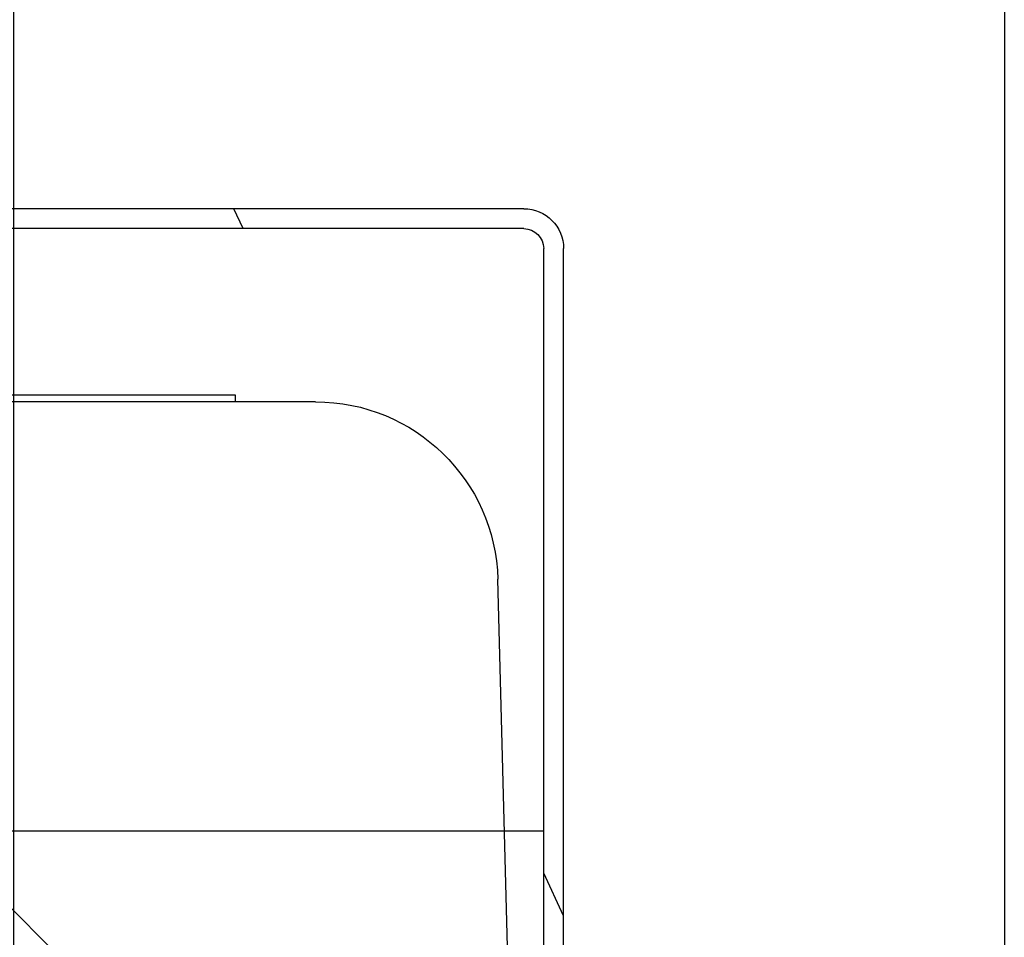
# Model space of a CAD drawing. Units: millimetres. Extents: x 3905 to 8743, y 2429 to 7100.
# Drawn here: x 4820 to 4969, y 5957 to 6095 of the extents above; entities that cross this region are included whole.
import ezdxf

# ---------------------------------------------------------------- set-up
doc = ezdxf.new("R2010")
doc.units = ezdxf.units.MM
doc.header["$LTSCALE"] = 20
doc.linetypes.add('gen4a', pattern=[16.25, 9.75, -1.5, 1, -1.5, 1, -1.5])
doc.linetypes.add('PHANTOM', pattern=[0.8, 0.45, -0.05, 0.1, -0.05, 0.1, -0.05])
for name, color, linetype in [('0N', 7, 'Continuous'), ('4A', 3, 'gen4a'), ('RUNDUNGEN', 7, 'Continuous')]:
    doc.layers.add(name, color=color, linetype=linetype)
doc.layers.add('AM_5', color=3, linetype='Continuous', lineweight=25)
doc.styles.get("Standard").update_dxf_attribs({"font": 'ISOCP.SHX'})
doc.dimstyles.new('AM_ISO$0', dxfattribs={"dimtxt": 3.5, "dimasz": 2.5, "dimexe": 1, "dimexo": 1, "dimgap": 1.5, "dimtad": 1, "dimdsep": 46, "dimtxsty": 'STANDARD', "dimcen": 0, "dimclrd": 256, "dimclre": 256, "dimclrt": 2, "dimadec": 0, "dimazin": 2, "dimtp": 0.1, "dimtm": 0.1, "dimtfac": 0.71, "dimtdec": 3, "dimtmove": 0, "dimatfit": 3, "dimfxl": 1, "dimlwd": -1, "dimlwe": -1, "dimarcsym": 0})

# ---------------------------------------------------------------- blocks, each defined once
blk = doc.blocks.new('*D25')
at = {"layer": 'AM_5', "transparency": 16777216}
for p, q in [((4798.55, 6305.31), (4355.36, 6305.31)), ((4375.36, 6255.31), (4375.36, 5055.81)), ((4918.55, 5005.81), (4355.36, 5005.81))]:
    blk.add_line(p, q, dxfattribs=at)
for points in [[(4367.03, 6255.31), (4383.69, 6255.31), (4375.36, 6305.31)], [(4367.03, 5055.81), (4383.69, 5055.81), (4375.36, 5005.81)]]:
    blk.add_solid(points, dxfattribs=at)
at = {"layer": 'DEFPOINTS', "color": 0, "transparency": 16777216}
for p in [(4818.55, 6305.31), (4375.36, 5005.81), (4938.55, 5005.81)]:
    blk.add_point(p, dxfattribs=at)
at = {"layer": 'AM_5', "color": 2, "transparency": 16777216, "insert": (4310.36, 5869.01), "char_height": 70, "attachment_point": 5, "rotation": 90}
blk.add_mtext('1300', dxfattribs=at)
blk = doc.blocks.new('*D26')
at = {"layer": 'AM_5', "transparency": 16777216}
for p, q in [((4918.55, 6645.81), (4175.67, 6645.81)), ((4195.67, 6595.81), (4195.67, 5055.81)), ((4918.55, 5005.81), (4175.67, 5005.81))]:
    blk.add_line(p, q, dxfattribs=at)
for points in [[(4187.33, 6595.81), (4204, 6595.81), (4195.67, 6645.81)], [(4187.33, 5055.81), (4204, 5055.81), (4195.67, 5005.81)]]:
    blk.add_solid(points, dxfattribs=at)
at = {"layer": 'DEFPOINTS', "color": 0, "transparency": 16777216}
for p in [(4938.55, 6645.81), (4195.67, 5005.81), (4938.55, 5005.81)]:
    blk.add_point(p, dxfattribs=at)
at = {"layer": 'AM_5', "color": 2, "transparency": 16777216, "insert": (4130.67, 5867.81), "char_height": 70, "attachment_point": 5, "rotation": 90}
blk.add_mtext('1640', dxfattribs=at)
blk = doc.blocks.new('*D27')
at = {"layer": 'AM_5', "transparency": 16777216}
for p, q in [((5942.17, 7099.74), (3995.81, 7099.74)), ((4015.81, 5055.81), (4015.81, 7049.74)), ((4918.55, 5005.81), (3995.81, 5005.81))]:
    blk.add_line(p, q, dxfattribs=at)
for points in [[(4007.48, 7049.74), (4024.15, 7049.74), (4015.81, 7099.74)], [(4007.48, 5055.81), (4024.15, 5055.81), (4015.81, 5005.81)]]:
    blk.add_solid(points, dxfattribs=at)
at = {"layer": 'DEFPOINTS', "color": 0, "transparency": 16777216}
for p in [(4015.81, 7099.74), (5962.17, 7099.74), (4938.55, 5005.81)]:
    blk.add_point(p, dxfattribs=at)
at = {"layer": 'AM_5', "color": 2, "transparency": 16777216, "insert": (3950.81, 5971.12), "char_height": 70, "attachment_point": 5, "rotation": 90}
blk.add_mtext('2094', dxfattribs=at)
blk = doc.blocks.new('0154.81.17_links')
at = {"color": 7, "linetype": 'Continuous'}
for p, q in [((2812.68, 7502.82), (2962.68, 7502.82)), ((2812.68, 7499.82), (2962.68, 7499.82)), ((2806.68, 7034.89), (2806.68, 7496.82)), ((2809.68, 7034.89), (2809.68, 7496.82))]:
    blk.add_line(p, q, dxfattribs=at)
at = {"color": 2, "linetype": 'Continuous'}
for p, q in [((2855.04, 7499.82), (2856.44, 7502.82)), ((2806.68, 7396.12), (2809.68, 7402.55))]:
    blk.add_line(p, q, dxfattribs=at)
at = {"color": 6, "linetype": 'PHANTOM', "lineweight": 0}
blk.add_line((2815.6, 7408.89), (2916.61, 7408.89), dxfattribs=at)
blk.add_line((2898.68, 7405.89), (2873.68, 7380.89))
at = {"color": 7, "linetype": 'Continuous'}
for radius in [6, 3]:
    blk.add_arc((2812.68, 7496.82), radius, 90, 180, dxfattribs=at)
at = {"layer": '4A'}
for p, q in [((2856.16, 7473.69), (2856.18, 7474.69)), ((2856.18, 7474.69), (2961.18, 7474.69)), ((2844.09, 7473.69), (2973.27, 7473.69)), ((2814.68, 7373.69), (2816.6, 7446.91))]:
    blk.add_line(p, q, dxfattribs=at)
blk.add_arc((2844.09, 7446.19), 27.5, 89.9994, 178.5006, dxfattribs=at)
at = {"layer": 'RUNDUNGEN', "color": 7, "linetype": 'Continuous'}
blk.add_line((2809.68, 7408.89), (2916.61, 7408.89), dxfattribs=at)
blk = doc.blocks.new('0170.30.46')
at = {"layer": '0N'}
blk.add_line((-5168.12, 6514.85), (-5168.12, 5236.35), dxfattribs=at)
blk = doc.blocks.new('*D30')
at = {"layer": 'AM_5', "transparency": 16777216}
for p, q in [((4819.05, 6283.31), (4819.05, 4428.76)), ((8219.05, 6209.31), (8219.05, 4428.76)), ((4869.05, 4448.76), (8169.05, 4448.76))]:
    blk.add_line(p, q, dxfattribs=at)
for points in [[(4869.05, 4457.09), (4869.05, 4440.43), (4819.05, 4448.76)], [(8169.05, 4457.09), (8169.05, 4440.43), (8219.05, 4448.76)]]:
    blk.add_solid(points, dxfattribs=at)
at = {"layer": 'DEFPOINTS', "color": 0, "transparency": 16777216}
for p in [(4819.05, 6303.31), (8219.05, 6229.31), (8219.05, 4448.76)]:
    blk.add_point(p, dxfattribs=at)
at = {"layer": 'AM_5', "color": 2, "transparency": 16777216, "insert": (6596.38, 4513.76), "char_height": 70, "attachment_point": 5}
blk.add_mtext('3400', dxfattribs=at)

msp = doc.modelspace()

# ---------------------------------------------------------------- block references
msp.add_blockref('0170.30.46', (10136.67, -215.54))
at = {"xscale": -1, "rotation": 0.0013714835512069}
msp.add_blockref('0154.81.17_links', (7708.91, -1435.82), dxfattribs=at)

# ---------------------------------------------------------------- dimensions: what is measured, and where the dimension line sits
at = {"layer": 'AM_5'}
for base, p1, p2, picture, middle in [((4015.81, 7099.74), (4938.55, 5005.81), (5962.17, 7099.74), '*D27', (4015.81, 5971.12)), ((4195.67, 5005.81), (4938.55, 6645.81), (4938.55, 5005.81), '*D26', (4195.67, 5867.81)), ((4375.35990136, 5005.81481993), (4818.5457513, 6305.31481993), (4938.5457513, 5005.81481993), '*D25', (4375.35990136, 5869.014952))]:
    dim = msp.add_linear_dim(base=base, p1=p1, p2=p2, angle=90, dimstyle='AM_ISO$0', override={"dimscale": 20, "dimdec": 0}, dxfattribs=at)
    dim.commit()
    dim.dimension.update_dxf_attribs({"geometry": picture, "text_midpoint": middle, "dimtype": 160})
dim = msp.add_linear_dim(base=(8219.05, 4448.76), p1=(4819.05, 6303.31), p2=(8219.05, 6229.31), dimstyle='AM_ISO$0', override={"dimscale": 20, "dimdec": 0}, dxfattribs=at)
dim.commit()
dim.dimension.update_dxf_attribs({"geometry": '*D30', "text_midpoint": (6596.38, 4448.76), "dimtype": 160})

doc.saveas('drawing.dxf')
